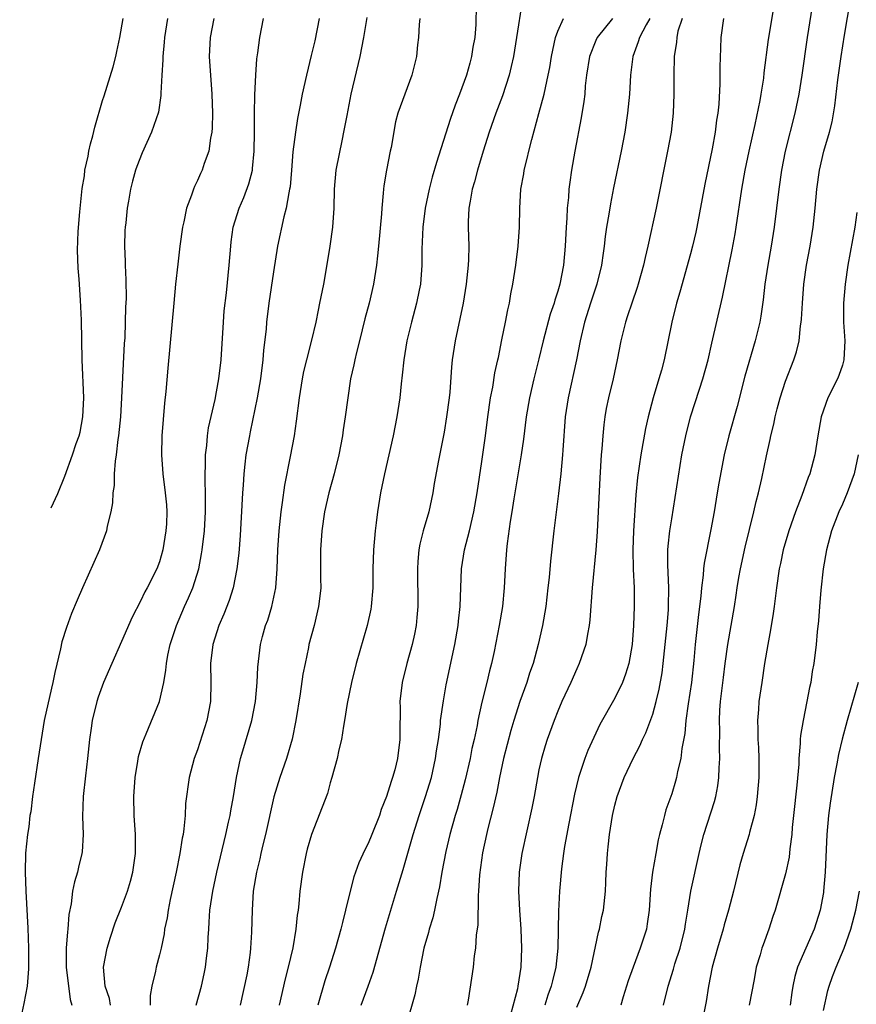
# Model space of a CAD drawing. Units: inches. Extents: x 2503930 to 2505000, y 1551000 to 1554000.
# Drawn here: x 2503940 to 2504028, y 1551105 to 1551209 of the extents above; entities that cross this region are included whole.
import ezdxf

# ---------------------------------------------------------------- set-up
doc = ezdxf.new("R2010")
doc.units = ezdxf.units.IN
doc.header["$MEASUREMENT"] = 0
doc.layers.add('LD25021551_2ft', color=54, linetype='Continuous')

msp = doc.modelspace()

# ---------------------------------------------------------------- linework, layer by layer
at = {"layer": 'LD25021551_2ft'}
for points, elevation in [([(2503988.39, 1551210.39), (2503988.34, 1551208.34), (2503988.23, 1551207), (2503988.04, 1551205.96), (2503987.91, 1551205), (2503987.71, 1551204.29), (2503987.36, 1551203), (2503986.62, 1551201), (2503986.16, 1551199.84), (2503985.64, 1551198.36), (2503984.19, 1551193.82), (2503983.75, 1551192.25), (2503983.42, 1551191), (2503983, 1551189), (2503982.75, 1551187), (2503982.67, 1551184.67), (2503982.66, 1551183), (2503982.5, 1551181), (2503982.36, 1551180.36), (2503982.11, 1551179), (2503981.58, 1551177), (2503981.08, 1551175), (2503980.75, 1551173), (2503980.6, 1551171.4), (2503980.48, 1551170.48), (2503980.33, 1551169), (2503980.03, 1551167), (2503979.64, 1551165), (2503978.72, 1551161), (2503978.31, 1551159), (2503977.97, 1551157), (2503977.84, 1551155.84), (2503977.73, 1551155), (2503977.57, 1551153), (2503977.5, 1551151), (2503977.48, 1551149), (2503977.32, 1551147), (2503977.27, 1551146.73), (2503976.91, 1551145), (2503975.74, 1551141), (2503975.23, 1551139), (2503974.78, 1551136.78), (2503974.52, 1551135), (2503974.39, 1551134.39), (2503974.19, 1551133), (2503973.92, 1551131.92), (2503973.73, 1551131), (2503973.18, 1551129), (2503973, 1551128.42), (2503972.7, 1551127.3), (2503972.15, 1551125.85), (2503971.03, 1551123), (2503970.57, 1551121.43), (2503970.46, 1551121), (2503970.06, 1551119), (2503969.81, 1551117), (2503969.69, 1551115.69), (2503969.61, 1551115), (2503969.52, 1551114.48), (2503969.37, 1551113), (2503969.04, 1551111.04), (2503968.58, 1551109), (2503968.24, 1551107.76), (2503967.6, 1551105)], 7938), ([(2503993.22, 1551210.78), (2503992.65, 1551207), (2503992.31, 1551205), (2503992.08, 1551203.92), (2503991.85, 1551203), (2503991.15, 1551200.85), (2503990.47, 1551199), (2503989.77, 1551197), (2503989.13, 1551195), (2503988.52, 1551193), (2503988.21, 1551191.79), (2503987.98, 1551191), (2503987.75, 1551189.75), (2503987.63, 1551189), (2503987.56, 1551187.56), (2503987.56, 1551187), (2503987.61, 1551185), (2503987.58, 1551183.58), (2503987.54, 1551183), (2503987.33, 1551181), (2503987.02, 1551178.99), (2503986.68, 1551177.32), (2503986.16, 1551175), (2503985.84, 1551173), (2503985.77, 1551172.23), (2503985.6, 1551169.6), (2503985.54, 1551169), (2503985.27, 1551167), (2503985, 1551165.39), (2503984.42, 1551162.42), (2503983.97, 1551159.97), (2503983.81, 1551159), (2503983.67, 1551158.33), (2503983.38, 1551157), (2503982.8, 1551155), (2503982.43, 1551153.57), (2503982.35, 1551153), (2503982.23, 1551151.77), (2503982.19, 1551151), (2503982.22, 1551147), (2503982.14, 1551145.86), (2503982.06, 1551145), (2503981.89, 1551144.11), (2503981.65, 1551143), (2503981.08, 1551141), (2503980.57, 1551139), (2503980.35, 1551137), (2503980.36, 1551136.36), (2503980.34, 1551133.66), (2503980.35, 1551133), (2503980.1, 1551131), (2503979.8, 1551129.8), (2503979.58, 1551129), (2503979.42, 1551128.58), (2503978.94, 1551127), (2503978.38, 1551125.62), (2503978.19, 1551125), (2503977.4, 1551123), (2503977, 1551122.04), (2503976.64, 1551121.36), (2503976.01, 1551119.99), (2503975.49, 1551118.51), (2503975, 1551116.6), (2503974.62, 1551115), (2503974.28, 1551113.72), (2503974.12, 1551113), (2503973.56, 1551111), (2503972.92, 1551109), (2503972.44, 1551107.56), (2503971.7, 1551105)], 7936), ([(2503999, 1551104.77), (2503999.68, 1551106.32), (2503999.92, 1551107), (2504000.52, 1551109), (2504001.3, 1551112.7), (2504001.4, 1551113), (2504001.65, 1551114.35), (2504001.81, 1551115), (2504002.02, 1551117), (2504002.07, 1551117.93), (2504002.1, 1551119), (2504002.16, 1551119.84), (2504002.22, 1551121), (2504002.31, 1551121.69), (2504002.44, 1551123), (2504002.76, 1551125), (2504003, 1551126.07), (2504003.24, 1551127), (2504003.99, 1551129), (2504004.95, 1551131), (2504005.66, 1551132.34), (2504005.94, 1551133), (2504006.29, 1551133.71), (2504007, 1551135.66), (2504007.37, 1551137), (2504007.69, 1551138.31), (2504007.99, 1551140.01), (2504008.11, 1551141), (2504008.53, 1551145), (2504008.67, 1551146.67), (2504008.68, 1551147), (2504008.69, 1551149), (2504008.58, 1551151.42), (2504008.6, 1551153), (2504008.63, 1551153.37), (2504008.81, 1551155), (2504009, 1551156.26), (2504010.08, 1551163), (2504010.48, 1551165), (2504010.99, 1551167), (2504011.93, 1551169.93), (2504012.29, 1551171), (2504012.85, 1551173), (2504013.24, 1551174.76), (2504014.37, 1551179.63), (2504015.38, 1551184.62), (2504015.69, 1551186.31), (2504015.81, 1551187), (2504016.39, 1551191), (2504016.74, 1551193), (2504017.16, 1551195), (2504017.81, 1551197.81), (2504018.33, 1551200.33), (2504018.44, 1551201), (2504018.7, 1551202.7), (2504018.75, 1551203.25), (2504019.22, 1551206.78), (2504019.91, 1551211)], 7924), ([(2504023.92, 1551211), (2504023.3, 1551207), (2504022.72, 1551203), (2504022.39, 1551201), (2504021.98, 1551199), (2504020.97, 1551195), (2504020.58, 1551193), (2504020.3, 1551191), (2504020.07, 1551189), (2504019.82, 1551187), (2504019.49, 1551185), (2504019.13, 1551183), (2504018.83, 1551181), (2504018.65, 1551179.35), (2504018.4, 1551177.6), (2504018.29, 1551177), (2504017.8, 1551175), (2504016.71, 1551171.29), (2504015.89, 1551168.11), (2504015.04, 1551165), (2504014.54, 1551163), (2504013.97, 1551160.03), (2504013.81, 1551159), (2504013.68, 1551158.32), (2504013.47, 1551157), (2504013.12, 1551155.12), (2504012.43, 1551151.57), (2504012.37, 1551151), (2504012.33, 1551150.33), (2504012.15, 1551149), (2504012.09, 1551148.09), (2504011.84, 1551146.16), (2504011.48, 1551143), (2504011.32, 1551141.32), (2504011.08, 1551139), (2504010.74, 1551136.74), (2504010.5, 1551135), (2504010.38, 1551133.62), (2504010.06, 1551132.06), (2504009.95, 1551131), (2504009.62, 1551129.62), (2504009.51, 1551129), (2504009.41, 1551128.59), (2504009, 1551127.27), (2504008.4, 1551125.6), (2504008.23, 1551125), (2504008.01, 1551124.01), (2504007.73, 1551123), (2504007.59, 1551122.41), (2504007.32, 1551121), (2504006.97, 1551119.03), (2504006.78, 1551117.22), (2504006.64, 1551115), (2504006.43, 1551113.57), (2504006.33, 1551113), (2504005.69, 1551111), (2504004.93, 1551109), (2504004.42, 1551107.58), (2504003.88, 1551105.88), (2504003.63, 1551105)], 7922), ([(2504008.15, 1551105), (2504008.63, 1551107), (2504009.2, 1551108.8), (2504009.35, 1551109.35), (2504009.88, 1551111), (2504010.38, 1551113), (2504010.45, 1551113.55), (2504010.71, 1551115), (2504011.03, 1551117), (2504011.9, 1551121), (2504012.11, 1551121.89), (2504012.4, 1551123), (2504013.53, 1551126.47), (2504013.66, 1551127), (2504013.87, 1551128.13), (2504013.99, 1551129), (2504014.02, 1551130.02), (2504014.09, 1551131), (2504014.05, 1551132.05), (2504014.07, 1551133.93), (2504014.03, 1551135), (2504014.08, 1551136.08), (2504014.15, 1551137), (2504014.45, 1551139.55), (2504014.63, 1551141), (2504014.91, 1551143), (2504015.27, 1551145), (2504015.61, 1551147), (2504015.8, 1551148.2), (2504015.9, 1551149), (2504016.08, 1551150.08), (2504016.25, 1551151), (2504016.74, 1551153.26), (2504017.68, 1551157), (2504017.92, 1551158.08), (2504018.17, 1551159), (2504018.52, 1551160.52), (2504019, 1551162.89), (2504019.39, 1551164.61), (2504019.46, 1551165), (2504019.77, 1551166.23), (2504019.92, 1551167), (2504020.14, 1551167.86), (2504020.43, 1551169), (2504021, 1551170.77), (2504021.89, 1551173), (2504022.16, 1551173.84), (2504022.45, 1551175), (2504022.6, 1551176.6), (2504022.67, 1551177), (2504022.7, 1551177.3), (2504022.78, 1551179), (2504022.94, 1551181), (2504023.23, 1551183), (2504023.6, 1551185), (2504023.92, 1551187), (2504024.13, 1551189), (2504024.3, 1551191), (2504024.57, 1551193), (2504025.03, 1551195), (2504025.63, 1551197), (2504025.91, 1551198.09), (2504026.22, 1551199.78), (2504026.53, 1551202.53), (2504026.88, 1551205), (2504027.23, 1551207.23), (2504027.87, 1551211)], 7920), ([(2503955.84, 1551209), (2503955.54, 1551207), (2503955.5, 1551206.5), (2503955.35, 1551205), (2503955.36, 1551204.64), (2503955.23, 1551203), (2503955.13, 1551201.13), (2503955.13, 1551200.87), (2503954.89, 1551199.11), (2503954.16, 1551197), (2503953.16, 1551194.84), (2503952.6, 1551193.4), (2503952.45, 1551193), (2503952.14, 1551191.86), (2503951.94, 1551191), (2503951.74, 1551189.74), (2503951.6, 1551189), (2503951.44, 1551187.44), (2503951.38, 1551187), (2503951.35, 1551186.65), (2503951.31, 1551185), (2503951.37, 1551183.37), (2503951.37, 1551183), (2503951.44, 1551181.44), (2503951.47, 1551179.47), (2503951.43, 1551178.57), (2503951.39, 1551177), (2503951.33, 1551175.33), (2503951.28, 1551174.72), (2503951, 1551169), (2503950.88, 1551167), (2503950.68, 1551165), (2503950.62, 1551164.62), (2503950.44, 1551163), (2503950.33, 1551162.33), (2503950.23, 1551161), (2503950.22, 1551159.78), (2503950.09, 1551159), (2503950.05, 1551157.95), (2503949.87, 1551157), (2503949.49, 1551155.49), (2503949.41, 1551155), (2503948.66, 1551153), (2503946.87, 1551149), (2503946.31, 1551147.69), (2503945.73, 1551146.27), (2503945.18, 1551144.82), (2503944.71, 1551143.29), (2503944.57, 1551142.57), (2503943.95, 1551140.05), (2503943.76, 1551139), (2503943.6, 1551138.4), (2503942.84, 1551135), (2503942.51, 1551133), (2503942.22, 1551131), (2503941.81, 1551128.41), (2503941.61, 1551127), (2503941.42, 1551125.38), (2503941.34, 1551125), (2503941.22, 1551123.79), (2503941.07, 1551123), (2503940.86, 1551121.01), (2503940.82, 1551119.01), (2503940.89, 1551117.01), (2503941.13, 1551113.13), (2503941.2, 1551111), (2503941.18, 1551109.18), (2503941.19, 1551108.81), (2503941.03, 1551107), (2503940.7, 1551105.17), (2503940.26, 1551103.22)], 7950), ([(2503943.58, 1551157.4), (2503944.27, 1551158.94), (2503945, 1551160.74), (2503945.81, 1551163), (2503946.2, 1551164.2), (2503946.51, 1551165), (2503946.62, 1551165.38), (2503946.92, 1551167), (2503947.01, 1551169.01), (2503946.86, 1551173), (2503946.76, 1551177.2), (2503946.66, 1551179.31), (2503946.51, 1551181.51), (2503946.42, 1551182.68), (2503946.34, 1551184.57), (2503946.41, 1551186.53), (2503946.59, 1551188.6), (2503946.86, 1551191.08), (2503947.09, 1551192.42), (2503947.14, 1551193), (2503947.46, 1551194.49), (2503947.55, 1551195), (2503947.73, 1551195.79), (2503947.96, 1551196.62), (2503948.19, 1551197.55), (2503949, 1551200.35), (2503949.17, 1551200.83), (2503950.1, 1551203.9), (2503950.38, 1551205), (2503950.5, 1551205.5), (2503950.8, 1551207), (2503951.17, 1551209)], 7952), ([(2503960.74, 1551209), (2503960.35, 1551207), (2503960.24, 1551205), (2503960.52, 1551201), (2503960.57, 1551199), (2503960.54, 1551197.46), (2503960.5, 1551197), (2503960.36, 1551196.36), (2503960.19, 1551195), (2503959.72, 1551193.72), (2503959.49, 1551193), (2503959.33, 1551192.67), (2503959, 1551191.92), (2503958.7, 1551191.3), (2503958.57, 1551191), (2503958.37, 1551190.37), (2503957.86, 1551189), (2503957.56, 1551187.56), (2503957.43, 1551187), (2503957.15, 1551185), (2503956.92, 1551183.08), (2503956.69, 1551181), (2503956.5, 1551179), (2503955.87, 1551172.13), (2503955.67, 1551169.67), (2503955.54, 1551168.46), (2503955.26, 1551165), (2503955.2, 1551163), (2503955.34, 1551161), (2503955.6, 1551159), (2503955.72, 1551157.72), (2503955.77, 1551157), (2503955.72, 1551155.72), (2503955.68, 1551155), (2503955.36, 1551153), (2503955, 1551151.73), (2503954.73, 1551151), (2503953.71, 1551149), (2503953.45, 1551148.55), (2503953, 1551147.58), (2503952.1, 1551145.9), (2503951, 1551143.33), (2503949.96, 1551141), (2503949.09, 1551139), (2503948.54, 1551137.46), (2503948.4, 1551137), (2503947.91, 1551135), (2503947.79, 1551134.21), (2503947.62, 1551133), (2503947.4, 1551131), (2503947.18, 1551129.18), (2503946.94, 1551127), (2503946.89, 1551124.89), (2503946.95, 1551123), (2503946.84, 1551121.16), (2503946.82, 1551121), (2503946.46, 1551119.54), (2503946.35, 1551119), (2503946.02, 1551117.98), (2503945.84, 1551117), (2503945.69, 1551115.69), (2503945.45, 1551114.55), (2503945.34, 1551113), (2503945.29, 1551112.71), (2503945.16, 1551111), (2503945.17, 1551109.17), (2503945.15, 1551109), (2503945.59, 1551105.59), (2503945.76, 1551105)], 7948), ([(2503949.84, 1551105), (2503949.71, 1551105.71), (2503949.28, 1551107), (2503949.08, 1551109), (2503949.47, 1551111), (2503949.83, 1551112.17), (2503950.33, 1551113.67), (2503951, 1551115.34), (2503951.61, 1551117), (2503951.93, 1551118.07), (2503952.17, 1551119), (2503952.46, 1551121), (2503952.48, 1551123), (2503952.34, 1551125), (2503952.28, 1551127), (2503952.42, 1551129), (2503952.72, 1551130.72), (2503952.79, 1551131.21), (2503953.23, 1551132.77), (2503953.59, 1551133.59), (2503955.01, 1551137), (2503955.44, 1551139), (2503955.68, 1551140.32), (2503955.72, 1551141), (2503955.88, 1551141.88), (2503956.13, 1551143), (2503956.79, 1551145), (2503957.64, 1551147), (2503958.07, 1551147.93), (2503958.5, 1551149), (2503959.13, 1551151), (2503959.44, 1551152.56), (2503959.51, 1551153), (2503959.74, 1551155), (2503959.84, 1551157), (2503959.84, 1551159), (2503959.81, 1551160.19), (2503959.82, 1551161), (2503959.86, 1551161.86), (2503959.86, 1551163), (2503959.98, 1551163.98), (2503960.05, 1551165), (2503960.16, 1551165.84), (2503960.85, 1551168.85), (2503961, 1551169.63), (2503961.26, 1551171), (2503961.5, 1551173), (2503961.74, 1551177), (2503961.83, 1551178.17), (2503962.06, 1551180.06), (2503962.36, 1551183), (2503962.51, 1551185), (2503962.56, 1551185.44), (2503962.77, 1551187), (2503963.39, 1551189), (2503963.88, 1551190.12), (2503964.42, 1551191.58), (2503964.79, 1551193), (2503964.82, 1551193.18), (2503964.99, 1551195), (2503965.02, 1551197), (2503965.03, 1551198.97), (2503965.06, 1551200.94), (2503965.16, 1551203), (2503965.26, 1551204.74), (2503965.37, 1551205.37), (2503965.56, 1551207), (2503965.95, 1551209)], 7946), ([(2503971.82, 1551209), (2503971.36, 1551206.64), (2503971, 1551205.08), (2503970.48, 1551203), (2503970.05, 1551201), (2503969.84, 1551199.84), (2503969.54, 1551198.46), (2503969.32, 1551197), (2503969.06, 1551194.94), (2503968.92, 1551193), (2503968.76, 1551191.24), (2503968.72, 1551191), (2503968.62, 1551190.62), (2503968.34, 1551189), (2503968.09, 1551188.08), (2503967.44, 1551185), (2503967, 1551182.28), (2503966.54, 1551179), (2503966.29, 1551177), (2503966.23, 1551176.23), (2503965.97, 1551174.03), (2503965.9, 1551173), (2503965.64, 1551171), (2503965.3, 1551169), (2503964.57, 1551165.43), (2503964.47, 1551165), (2503964.11, 1551163), (2503964.01, 1551162.01), (2503963.88, 1551161), (2503963.81, 1551159.81), (2503963.74, 1551159), (2503963.69, 1551157.69), (2503963.5, 1551154.5), (2503963.35, 1551152.65), (2503963.14, 1551151), (2503962.76, 1551149), (2503962.36, 1551147.64), (2503961.79, 1551146.21), (2503961.26, 1551145), (2503960.63, 1551143), (2503960.39, 1551141), (2503960.4, 1551139), (2503960.36, 1551137), (2503960, 1551135), (2503959, 1551131.91), (2503958.65, 1551131), (2503958.12, 1551129), (2503957.75, 1551126.25), (2503957.69, 1551125), (2503957.58, 1551123.58), (2503957.48, 1551123), (2503957.39, 1551122.61), (2503957.15, 1551121), (2503956.74, 1551119), (2503956.13, 1551116.13), (2503955.91, 1551115), (2503955.8, 1551114.2), (2503955.54, 1551113), (2503955.49, 1551112.52), (2503955.16, 1551111), (2503955, 1551110.32), (2503954.64, 1551109), (2503954.58, 1551108.58), (2503954.18, 1551107), (2503954, 1551106), (2503954.02, 1551105)], 7944), ([(2503958.86, 1551105), (2503959.41, 1551107), (2503959.71, 1551108.29), (2503959.85, 1551109), (2503959.95, 1551109.95), (2503960.08, 1551111), (2503960.13, 1551112.13), (2503960.19, 1551113), (2503960.25, 1551113.75), (2503960.32, 1551115), (2503960.61, 1551117), (2503961.03, 1551119), (2503961.99, 1551123), (2503962.29, 1551124.29), (2503962.44, 1551125), (2503962.51, 1551125.49), (2503962.81, 1551127), (2503963.13, 1551129), (2503963.54, 1551131), (2503963.8, 1551131.8), (2503964.75, 1551135), (2503965.12, 1551137), (2503965.31, 1551139), (2503965.37, 1551140.63), (2503965.64, 1551143), (2503965.85, 1551143.85), (2503966.18, 1551145), (2503966.41, 1551145.59), (2503966.83, 1551147), (2503967.25, 1551149), (2503967.4, 1551151), (2503967.47, 1551153), (2503967.6, 1551155), (2503967.81, 1551157), (2503967.96, 1551157.96), (2503968.2, 1551159.8), (2503968.82, 1551162.82), (2503969.22, 1551165), (2503969.45, 1551166.55), (2503969.75, 1551169), (2503970.06, 1551171), (2503970.22, 1551171.78), (2503970.52, 1551173), (2503971.07, 1551175.07), (2503971.52, 1551177), (2503971.75, 1551178.25), (2503971.92, 1551179), (2503972.31, 1551181), (2503972.72, 1551183.28), (2503972.99, 1551185.01), (2503973.26, 1551187), (2503973.4, 1551189), (2503973.46, 1551191), (2503973.63, 1551193), (2503974.28, 1551196.28), (2503974.45, 1551197), (2503974.77, 1551198.77), (2503975.2, 1551201), (2503976.15, 1551205), (2503976.54, 1551207), (2503976.9, 1551209.1)], 7942), ([(2503982.43, 1551209), (2503982.36, 1551208.36), (2503982.3, 1551207), (2503982.21, 1551206.21), (2503982.09, 1551205), (2503981.61, 1551203), (2503980.86, 1551201), (2503980.14, 1551199), (2503979.89, 1551198.11), (2503979.41, 1551195.41), (2503979.31, 1551195), (2503978.92, 1551193), (2503978.65, 1551191.35), (2503978.61, 1551191), (2503978.59, 1551190.59), (2503978.43, 1551189), (2503978.39, 1551188.39), (2503978.1, 1551185), (2503977.97, 1551183.97), (2503977.89, 1551183), (2503977.56, 1551181), (2503977.09, 1551179), (2503976.66, 1551177.34), (2503976.09, 1551175), (2503975.77, 1551173.77), (2503975.59, 1551173), (2503975.5, 1551172.5), (2503975.15, 1551171), (2503974.85, 1551169), (2503974.58, 1551167), (2503974.37, 1551165.63), (2503974.28, 1551165), (2503973.91, 1551163), (2503973.42, 1551161), (2503972.84, 1551159), (2503972.4, 1551157), (2503972.11, 1551155), (2503971.97, 1551153), (2503971.98, 1551149.98), (2503972, 1551149), (2503971.91, 1551148.09), (2503971.77, 1551147), (2503971.29, 1551145), (2503970.76, 1551143), (2503970.71, 1551142.71), (2503970.34, 1551141), (2503970.12, 1551139.88), (2503969.82, 1551137.82), (2503969.37, 1551135), (2503968.97, 1551133.03), (2503968.39, 1551131), (2503967.67, 1551129), (2503967.05, 1551126.95), (2503966.18, 1551123), (2503965.9, 1551121.9), (2503965.69, 1551121), (2503965.57, 1551120.43), (2503965.21, 1551119), (2503964.89, 1551117), (2503964.76, 1551115), (2503964.7, 1551112.7), (2503964.6, 1551111), (2503964.55, 1551110.55), (2503964.34, 1551109), (2503964.19, 1551108.19), (2503963.52, 1551105)], 7940), ([(2503976.25, 1551105), (2503977.01, 1551107), (2503977.54, 1551108.46), (2503978.84, 1551113.16), (2503980, 1551117), (2503980.4, 1551118.4), (2503980.69, 1551119.31), (2503981.76, 1551123), (2503982.38, 1551125), (2503983.05, 1551127), (2503983.66, 1551129), (2503984.1, 1551131), (2503984.2, 1551131.8), (2503984.4, 1551133), (2503984.61, 1551134.61), (2503984.64, 1551135), (2503984.93, 1551137.07), (2503985.23, 1551138.77), (2503986.13, 1551143), (2503986.48, 1551145), (2503986.52, 1551145.48), (2503986.69, 1551147), (2503986.83, 1551151), (2503987.15, 1551153), (2503987.67, 1551155), (2503988.14, 1551157), (2503988.49, 1551159), (2503989, 1551162.3), (2503989.37, 1551165), (2503989.62, 1551167), (2503989.91, 1551169), (2503990.14, 1551170.14), (2503990.37, 1551171.63), (2503990.68, 1551173), (2503990.73, 1551173.27), (2503991.11, 1551175.11), (2503991.48, 1551177), (2503991.71, 1551178.29), (2503991.89, 1551179), (2503992.04, 1551179.96), (2503992.26, 1551181), (2503992.58, 1551183), (2503992.83, 1551185), (2503992.96, 1551187), (2503992.98, 1551189), (2503993.1, 1551191), (2503993.4, 1551192.61), (2503993.45, 1551193), (2503993.77, 1551194.23), (2503993.93, 1551195), (2503994.24, 1551196.24), (2503995.01, 1551198.99), (2503995.55, 1551201), (2503995.68, 1551201.68), (2503995.99, 1551203), (2503996.16, 1551203.84), (2503996.34, 1551205), (2503996.76, 1551207), (2503997, 1551207.67), (2503997.59, 1551209)], 7934), ([(2504002.76, 1551209), (2504001.15, 1551207), (2504001, 1551206.67), (2504000.33, 1551205), (2504000.02, 1551203), (2503999.89, 1551201.89), (2503999.83, 1551201), (2503999.75, 1551200.25), (2503999.47, 1551198.53), (2503998.78, 1551195), (2503998.44, 1551193), (2503998.25, 1551191.75), (2503998.17, 1551191), (2503998.11, 1551190.11), (2503997.99, 1551189), (2503997.95, 1551187.95), (2503997.87, 1551187), (2503997.78, 1551185), (2503997.61, 1551183), (2503997.22, 1551181), (2503997, 1551180.25), (2503996.68, 1551179.32), (2503996.6, 1551179), (2503996.19, 1551177.81), (2503995.45, 1551175), (2503995, 1551173.13), (2503994.46, 1551171), (2503994, 1551169), (2503993.66, 1551167), (2503993.36, 1551164.64), (2503993.13, 1551163), (2503992.36, 1551158.36), (2503992.15, 1551157), (2503991.97, 1551155.97), (2503991.64, 1551153.64), (2503991.58, 1551153), (2503991.45, 1551151), (2503991.35, 1551149), (2503991.15, 1551147), (2503990.82, 1551145), (2503990.28, 1551142.28), (2503989.99, 1551141), (2503989.78, 1551140.22), (2503989.51, 1551139), (2503989, 1551136.93), (2503988.57, 1551135), (2503988.48, 1551134.48), (2503988.16, 1551133), (2503987.94, 1551132.06), (2503987.74, 1551131), (2503987.24, 1551128.76), (2503986.82, 1551127.18), (2503986.37, 1551125.63), (2503986.17, 1551125), (2503985.61, 1551123), (2503985.2, 1551121.2), (2503984.78, 1551119), (2503984.53, 1551117.47), (2503984.24, 1551116.24), (2503983.99, 1551115), (2503983.8, 1551114.2), (2503983.43, 1551113), (2503983.35, 1551112.65), (2503982.88, 1551111), (2503982.47, 1551109), (2503982.27, 1551107.73), (2503982.09, 1551107), (2503981.92, 1551106.08), (2503981.03, 1551103.03)], 7932), ([(2504006.71, 1551209), (2504006.31, 1551208.31), (2504005.6, 1551207), (2504005.48, 1551206.52), (2504004.9, 1551205), (2504004.7, 1551203.3), (2504004.65, 1551203), (2504004.55, 1551201), (2504004.36, 1551199), (2504004.05, 1551197), (2504003.68, 1551195), (2504002.87, 1551191.13), (2504002.54, 1551189.46), (2504002.38, 1551188.38), (2504002.14, 1551187), (2504001.99, 1551186.01), (2504001.89, 1551185), (2504001.76, 1551184.24), (2504001.6, 1551183), (2504001.1, 1551181), (2504000.44, 1551179), (2503999.82, 1551177), (2503999.35, 1551175), (2503998.95, 1551173), (2503998.08, 1551169), (2503997.78, 1551167), (2503997.51, 1551163.51), (2503997.48, 1551163), (2503997.3, 1551161), (2503997.06, 1551158.94), (2503996.57, 1551155), (2503996.22, 1551151.78), (2503996.07, 1551150.07), (2503995.96, 1551149), (2503995.72, 1551147), (2503995.39, 1551145), (2503994.94, 1551143), (2503994.38, 1551141), (2503994.02, 1551139.98), (2503993.72, 1551139), (2503992.99, 1551137), (2503992.35, 1551135), (2503992.04, 1551133.96), (2503991.28, 1551131), (2503990.84, 1551129), (2503990.55, 1551127.45), (2503990.19, 1551125.81), (2503989.62, 1551123.62), (2503989.47, 1551123), (2503989.05, 1551121.05), (2503988.74, 1551118.74), (2503988.63, 1551117), (2503988.59, 1551116.59), (2503988.55, 1551113.45), (2503988.39, 1551112.39), (2503988.32, 1551111), (2503988.19, 1551110.19), (2503988.06, 1551109), (2503987.53, 1551105.53), (2503987.44, 1551105)], 7930), ([(2504010.09, 1551209), (2504009.66, 1551207.66), (2504009.54, 1551207), (2504009.51, 1551206.49), (2504009.25, 1551205), (2504009.22, 1551203), (2504009.23, 1551201), (2504009.16, 1551199), (2504008.93, 1551197), (2504008.57, 1551195), (2504007.36, 1551189), (2504006.49, 1551185), (2504006.19, 1551183.81), (2504006.03, 1551183), (2504005.47, 1551181), (2504005.36, 1551180.64), (2504004.79, 1551179), (2504004.35, 1551177.65), (2504004.12, 1551177), (2504003.65, 1551175), (2504003.27, 1551173), (2504002.83, 1551171), (2504002.33, 1551169), (2504002.1, 1551167.9), (2504001.94, 1551167), (2504001.83, 1551166.17), (2504001.73, 1551165), (2504001.64, 1551163.64), (2504001.58, 1551163), (2504001.43, 1551160.57), (2504001.13, 1551154.87), (2504000.99, 1551153), (2504000.63, 1551149), (2504000.38, 1551145.62), (2504000.3, 1551145), (2504000.11, 1551144.11), (2503999.94, 1551143), (2503999.26, 1551141), (2503999, 1551140.45), (2503998.37, 1551139), (2503997.43, 1551137), (2503997, 1551136), (2503996.61, 1551135), (2503995.88, 1551133), (2503995.66, 1551132.34), (2503995.27, 1551131), (2503995, 1551129.79), (2503994.84, 1551129), (2503994.49, 1551127), (2503994.24, 1551125.76), (2503993.19, 1551121), (2503992.91, 1551119), (2503992.86, 1551117), (2503992.97, 1551115), (2503993.1, 1551113), (2503993.17, 1551111), (2503993.1, 1551109), (2503992.78, 1551107), (2503992.73, 1551106.73), (2503991.99, 1551103.99)], 7928), ([(2504014.46, 1551209), (2504014.19, 1551207), (2504014.14, 1551205.86), (2504014.09, 1551203.91), (2504014.09, 1551202.09), (2504013.97, 1551199.97), (2504013.86, 1551199), (2504013.73, 1551198.27), (2504013.59, 1551197), (2504013.27, 1551195.27), (2504012.48, 1551191.52), (2504011.66, 1551187), (2504011.54, 1551186.46), (2504011.21, 1551185), (2504011, 1551184.18), (2504009.87, 1551180.13), (2504009.52, 1551179), (2504009, 1551177), (2504008.2, 1551173), (2504007.92, 1551171.92), (2504007.66, 1551171), (2504007.05, 1551169), (2504006.51, 1551167), (2504006.23, 1551165.77), (2504005.74, 1551163), (2504005.39, 1551160.61), (2504005.21, 1551158.79), (2504004.97, 1551155), (2504004.9, 1551153), (2504004.95, 1551150.95), (2504005.05, 1551149), (2504005.06, 1551147), (2504004.97, 1551145), (2504004.82, 1551143), (2504004.47, 1551141), (2504004.13, 1551139.87), (2504003.8, 1551139), (2504003, 1551137.35), (2504001.43, 1551134.57), (2504000.78, 1551133.22), (2504000.17, 1551131.83), (2503999.85, 1551131), (2503999.19, 1551129), (2503998.77, 1551127.23), (2503998.16, 1551124.16), (2503997.71, 1551121.71), (2503997.59, 1551121), (2503997.38, 1551119.38), (2503997.18, 1551117), (2503997.08, 1551114.92), (2503996.98, 1551111), (2503996.79, 1551109), (2503996.42, 1551107.58), (2503996.31, 1551107), (2503995.96, 1551106.04), (2503995.64, 1551105)], 7926), ([(2504028.53, 1551188.53), (2504028.3, 1551187), (2504027.58, 1551183), (2504027.28, 1551181), (2504027.11, 1551179), (2504027.13, 1551177), (2504027.25, 1551175), (2504027.15, 1551173), (2504027, 1551172.46), (2504026.62, 1551171.37), (2504026.47, 1551171), (2504025.47, 1551169), (2504024.77, 1551167), (2504024.4, 1551165), (2504024.08, 1551163), (2504023.55, 1551161), (2504023.39, 1551160.61), (2504022.73, 1551158.73), (2504022.07, 1551157), (2504021.36, 1551155), (2504020.77, 1551153), (2504020.46, 1551151.54), (2504020.33, 1551151), (2504020.04, 1551149), (2504019.81, 1551147), (2504019.71, 1551146.29), (2504019.43, 1551144.57), (2504019.13, 1551143), (2504018.8, 1551141), (2504018.49, 1551139), (2504018.2, 1551137), (2504018.16, 1551136.16), (2504018.06, 1551135), (2504018.1, 1551134.1), (2504018.09, 1551133), (2504018.14, 1551132.14), (2504018.18, 1551131), (2504018.18, 1551129), (2504018.02, 1551127), (2504017.9, 1551126.1), (2504017.69, 1551125), (2504017.21, 1551123.21), (2504017.17, 1551123), (2504016.54, 1551121), (2504016.2, 1551119.8), (2504015.52, 1551117), (2504014.98, 1551115), (2504014.54, 1551113.46), (2504014.42, 1551113), (2504013.82, 1551111), (2504013.28, 1551109), (2504012.89, 1551107), (2504012.62, 1551105.38), (2504011.98, 1551102.02)], 7918), ([(2504028.68, 1551163), (2504028.23, 1551161), (2504027.52, 1551159), (2504027, 1551157.8), (2504026.63, 1551157), (2504025.84, 1551155), (2504025.31, 1551153), (2504024.99, 1551150.99), (2504024.74, 1551148.74), (2504024.6, 1551147), (2504024.49, 1551145.51), (2504024.34, 1551144.34), (2504024.23, 1551143), (2504023.98, 1551141), (2504023.82, 1551140.18), (2504023.66, 1551139), (2504023.53, 1551138.47), (2504023.25, 1551137), (2504022.85, 1551135), (2504022.59, 1551133.41), (2504022.56, 1551133), (2504022.56, 1551132.56), (2504022.41, 1551131), (2504022.39, 1551130.39), (2504022.2, 1551128.2), (2504021.85, 1551125), (2504021.72, 1551123.72), (2504021.67, 1551123), (2504021.47, 1551121.47), (2504021.39, 1551120.61), (2504021, 1551118.84), (2504019.91, 1551115), (2504019.67, 1551114.33), (2504019.24, 1551113), (2504018.63, 1551111.37), (2504018.5, 1551111), (2504018.32, 1551110.32), (2504017.92, 1551109), (2504017.69, 1551107.69), (2504017.18, 1551105)], 7916), ([(2504028.67, 1551139), (2504027.52, 1551135), (2504026.97, 1551133.03), (2504026.59, 1551131.41), (2504026.42, 1551130.42), (2504026.15, 1551129), (2504025.71, 1551126.29), (2504025.55, 1551125), (2504025.36, 1551123), (2504025.2, 1551119), (2504025.02, 1551117), (2504025, 1551116.86), (2504024.64, 1551115), (2504024.02, 1551113), (2504022.27, 1551109), (2504021.98, 1551108.02), (2504021.77, 1551107), (2504021.66, 1551106.34), (2504021.48, 1551105)], 7914), ([(2504025, 1551104.43), (2504025.47, 1551106.53), (2504025.61, 1551107), (2504025.97, 1551108.03), (2504026.34, 1551109), (2504027.19, 1551111), (2504027.88, 1551113), (2504028.4, 1551115), (2504028.8, 1551117)], 7912)]:
    msp.add_lwpolyline(points, dxfattribs=dict(at, elevation=elevation))

doc.saveas('drawing.dxf')
